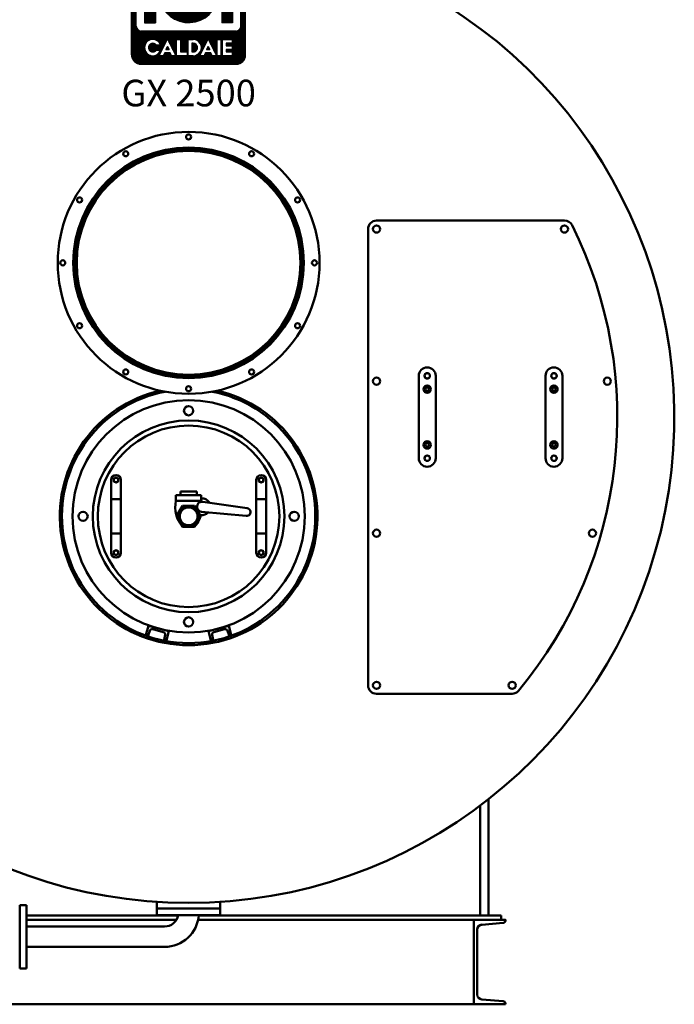
# Model space of a CAD drawing. Units: millimetres. Extents: x 0 to 12992, y -340 to 8060.
# Drawn here: x 2669 to 4219, y 4238 to 6569 of the extents above; entities that cross this region are included whole.
import ezdxf
from ezdxf.enums import TextEntityAlignment as Align

# ---------------------------------------------------------------- set-up
doc = ezdxf.new("R2010")
doc.units = ezdxf.units.MM
doc.layers.add('AM_0', color=7, linetype='Continuous', lineweight=50)
doc.layers.add('LOGO', color=140, linetype='Continuous')
doc.styles.add('NOME-CALDAIA', font='swissk.ttf')
pattern_1 = [(90, (-3732.3887, -8419.7727), (-1.42875, 3e-16), [])]

# ---------------------------------------------------------------- blocks, each defined once
blk = doc.blocks.new('LOGO_CON_NOME')
at = {"layer": 'LOGO'}
h = blk.add_hatch(dxfattribs=at)
h.set_pattern_fill('ANSI31', color=256, scale=0.45, angle=45, style=0)
h.set_pattern_definition(pattern_1)
h.paths.add_polyline_path([(-135, -135, 0.414214), (-112.5, -157.5), (112.5, -157.5, 0.414214), (135, -135), (135, 90, 0.414214), (112.5, 112.5), (-112.5, 112.5, 0.414214), (-135, 90)])
h.paths.add_polyline_path([(-66.5, -112.5), (-76.4, -112.5, 3.300431), (-76.4, -123.8), (-66.5, -123.8, -6.674225)], flags=16)
h.paths.add_polyline_path([(-112.5, -78.8, -0.414214), (-123.8, -67.5), (-123.8, 90, -0.414214), (-112.5, 101.2), (112.5, 101.2, -0.414214), (123.7, 90), (123.7, -67.5, -0.414214), (112.5, -78.8)], flags=16)
h.paths.add_polyline_path([(-104.1, -59.1), (-104.1, 81.6), (-78.8, 81.6), (-78.8, -59.1)], flags=0)
h.paths.add_polyline_path([(-50, -97.5), (-30.1, -137.3), (-28.6, -137.3), (-28.6, -98.9), (-19.5, -98.9), (-19.5, -128.3), (-3.7, -128.3), (-3.7, -137.4), (-28.6, -137.4), (-28.6, -137.3), (-30.1, -137.3), (-30.1, -137.4), (-40.2, -137.4), (-43.6, -130.6), (-56.5, -130.6), (-59.9, -137.4), (-70, -137.4)], flags=16)
h.paths.add_polyline_path([(-53.8, -122.6), (-50, -115.2), (-46.3, -122.6)], flags=0)
h.paths.add_polyline_path([(67.9, 29.5), (41.1, 29.5, 4.710802), (41.1, -7), (67.9, -7, -7.560035)], flags=0)
h.paths.add_polyline_path([(-1.4, -98.9), (11, -98.9, -1.003787), (11, -137.4), (-1.4, -137.4)], flags=16)
h.paths.add_polyline_path([(7.6, -107.9), (11, -107.9, -1.000184), (11, -128.3), (7.6, -128.3)], flags=0)
h.paths.add_polyline_path([(26.4, -137.4), (46.3, -97.5), (66.2, -137.3), (67.8, -137.3), (67.8, -98.9), (76.9, -98.9), (76.9, -137.4), (67.8, -137.4), (67.8, -137.3), (66.3, -137.3), (66.3, -137.4), (56.1, -137.4), (52.7, -130.6), (39.9, -130.6), (36.5, -137.4)], flags=16)
h.paths.add_polyline_path([(42.6, -122.6), (46.3, -115.2), (50, -122.6)], flags=0)
h.paths.add_polyline_path([(80.3, -98.9), (104.2, -98.9), (104.2, -107.9), (89.3, -107.9), (89.3, -113.6), (104.2, -113.6), (104.2, -122.6), (89.3, -122.6), (89.3, -128.3), (104.2, -128.3), (104.2, -137.4), (80.3, -137.4)], flags=16)
h.paths.add_polyline_path([(78.7, -59.1), (78.7, 81.6), (104.1, 81.6), (104.1, -59.1)], flags=0)
h.paths.add_polyline_path([(-53.8, -122.6), (-46.3, -122.6), (-50, -115.2)], flags=0)
h.paths.add_polyline_path([(11, -107.9), (7.6, -107.9), (7.6, -128.3), (11, -128.3, 0.999816)], flags=0)
h.paths.add_polyline_path([(46.3, -115.2), (42.6, -122.6), (50, -122.6)], flags=0)
h = blk.add_hatch(dxfattribs=at)
h.set_pattern_fill('ANSI31', color=256, scale=0.45, angle=45, style=0)
h.set_pattern_definition(pattern_1)
h.paths.add_polyline_path([(-78.8, -59.1), (-78.8, 81.6), (-104.1, 81.6), (-104.1, -59.1)])
h.paths.add_polyline_path([(41.1, -7, -4.710802), (41.1, 29.5), (67.9, 29.5, 7.560034), (67.9, -7)])
h.paths.add_polyline_path([(104.1, -59.1), (104.1, 81.6), (78.7, 81.6), (78.7, -59.1)])
h = blk.add_hatch(dxfattribs=at)
h.set_pattern_fill('ANSI31', color=256, scale=0.45, angle=45, style=0)
h.set_pattern_definition(pattern_1)
h.paths.add_polyline_path([(-50, -115.2), (-53.8, -122.6), (-46.3, -122.6)])
h.paths.add_polyline_path([(46.3, -115.2), (42.6, -122.6), (50, -122.6)])
h.paths.add_polyline_path([(11, -107.9), (7.6, -107.9), (7.6, -128.3), (11, -128.3, 0.999816)])
for p, q in [((112.5, 112.5), (-112.5, 112.5)), ((-112.5, 101.2), (112.5, 101.2)), ((-135, -135), (-135, 90)), ((-123.8, -67.5), (-123.8, 90)), ((-104.1, 81.6), (-78.8, 81.6)), ((-104.1, 81.6), (-104.1, -59.1)), ((-78.8, 81.6), (-78.8, -59.1)), ((104.1, 81.6), (78.7, 81.6)), ((78.7, 81.6), (78.7, -59.1)), ((104.1, 81.6), (104.1, -59.1)), ((123.7, -67.5), (123.7, 90)), ((135, -135), (135, 90)), ((67.9, 29.5), (41.1, 29.5)), ((67.9, -7), (41.1, -7)), ((-104.1, -59.1), (-78.8, -59.1)), ((104.1, -59.1), (78.7, -59.1)), ((112.5, -78.8), (-112.5, -78.8)), ((-66.5, -112.5), (-76.4, -112.5)), ((-70, -137.4), (-50, -97.5)), ((-50, -115.2), (-53.8, -122.6)), ((-50, -97.5), (-30.1, -137.4)), ((-50, -115.2), (-46.3, -122.6)), ((-28.6, -137.4), (-28.6, -98.9)), ((-28.6, -98.9), (-19.5, -98.9)), ((-19.5, -98.9), (-19.5, -128.3)), ((-1.4, -137.4), (-1.4, -98.9)), ((-1.4, -98.9), (11, -98.9)), ((7.6, -107.9), (7.6, -128.3)), ((11, -107.9), (7.6, -107.9)), ((26.4, -137.4), (46.3, -97.5)), ((46.3, -115.2), (42.6, -122.6)), ((46.3, -97.5), (66.3, -137.4)), ((46.3, -115.2), (50, -122.6)), ((67.8, -137.4), (67.8, -98.9)), ((67.8, -98.9), (76.9, -98.9)), ((76.9, -98.9), (76.9, -137.4)), ((80.3, -137.4), (80.3, -98.9)), ((80.3, -98.9), (104.2, -98.9)), ((89.3, -107.9), (89.3, -113.6)), ((104.2, -107.9), (89.3, -107.9)), ((89.3, -113.6), (104.2, -113.6)), ((104.2, -98.9), (104.2, -107.9)), ((104.2, -113.6), (104.2, -122.6)), ((-76.4, -123.8), (-66.5, -123.8)), ((-59.9, -137.4), (-70, -137.4)), ((-56.5, -130.6), (-59.9, -137.4)), ((-43.6, -130.6), (-56.5, -130.6)), ((-53.8, -122.6), (-46.3, -122.6)), ((-40.2, -137.4), (-43.6, -130.6)), ((-30.1, -137.4), (-40.2, -137.4)), ((-28.6, -137.3), (-30.1, -137.3)), ((-3.7, -137.4), (-28.6, -137.4)), ((-19.5, -128.3), (-3.7, -128.3)), ((-3.7, -128.3), (-3.7, -137.4)), ((11, -137.4), (-1.4, -137.4)), ((7.6, -128.3), (11, -128.3)), ((36.5, -137.4), (26.4, -137.4)), ((39.9, -130.6), (36.5, -137.4)), ((52.7, -130.6), (39.9, -130.6)), ((42.6, -122.6), (50, -122.6)), ((56.1, -137.4), (52.7, -130.6)), ((66.3, -137.4), (56.1, -137.4)), ((67.8, -137.3), (66.2, -137.3)), ((76.9, -137.4), (67.8, -137.4)), ((104.2, -137.4), (80.3, -137.4)), ((89.3, -122.6), (89.3, -128.3)), ((104.2, -122.6), (89.3, -122.6)), ((89.3, -128.3), (104.2, -128.3)), ((104.2, -128.3), (104.2, -137.4)), ((-112.5, -157.5), (112.5, -157.5))]:
    blk.add_line(p, q, dxfattribs=at)
for points in [[(-50, -115.2), (-53.8, -122.6), (-46.3, -122.6)], [(46.3, -115.2), (42.6, -122.6), (50, -122.6)]]:
    blk.add_lwpolyline(points, close=True, dxfattribs=at)
blk.add_lwpolyline([(11, -107.9), (7.6, -107.9), (7.6, -128.3), (11, -128.3, 0.999816)], format="xyb", close=True, dxfattribs=at)
for centre, radius, start, end in [((-112.5, 90), 22.5, 90, 180), ((-112.5, 90), 11.3, 90, 180), ((112.5, 90), 22.5, 0, 90), ((112.5, 90), 11.3, 0, 90), ((0, 11.2), 70.3, 15.0701, 344.9299), ((0, 11.2), 45, 23.9695, 336.0305), ((-112.5, -67.5), 11.3, 180, 270), ((112.5, -67.5), 11.3, 270, 0), ((-84.9, -118.1), 19.3, 17.0425, 342.9575), ((-84.9, -118.1), 10.2, 33.7126, 326.2874), ((11, -118.1), 19.2, 269.9998, 90), ((11, -118.1), 10.2, 269.9894, 90.0106), ((-112.5, -135), 22.5, 180, 270), ((112.5, -135), 22.5, 270, 0)]:
    blk.add_arc(centre, radius, start, end, dxfattribs=at)
at = {"layer": 'AM_0', "style": 'NOME-CALDAIA'}
blk.add_text('GX 2500', height=63, dxfattribs=at).set_placement((0, -233.8), align=Align.MIDDLE)
blk = doc.blocks.new('P-GX 2500')
at = {"layer": 'AM_0'}
for p, q in [((889.9, 1855), (445, 1855)), ((425, 755), (425, 1835)), ((-183.5, 1241), (-183.5, 1069)), ((-160.3, 1241), (-160.3, 1069)), ((160.3, 1241), (160.3, 1069)), ((183.5, 1241), (183.5, 1069)), ((-19.3, 1213.4), (19.3, 1213.4)), ((-19.3, 1204.9), (-19.3, 1213.4)), ((19.3, 1213.4), (19.3, 1204.9)), ((-160.3, 1195.5), (-183.5, 1195.5)), ((-30.1, 1192), (-30.1, 1204.9)), ((-30.1, 1204.9), (30.1, 1204.9)), ((-30.1, 1192), (30.1, 1192)), ((30.1, 1204.9), (30.1, 1192)), ((33.5, 1189.7), (138.7, 1174)), ((183.5, 1195.5), (160.3, 1195.5)), ((-14.1, 1179.5), (-28.3, 1155)), ((14.1, 1179.5), (-14.1, 1179.5)), ((28.3, 1155), (14.1, 1179.5)), ((30.7, 1165.8), (136.3, 1156.1)), ((-28.3, 1155), (-14.1, 1130.5)), ((14.1, 1130.5), (28.3, 1155)), ((-14.1, 1130.5), (14.1, 1130.5)), ((-183.5, 1114.5), (-160.3, 1114.5)), ((160.3, 1114.5), (183.5, 1114.5)), ((-101.8, 871.7), (-95.3, 895.8)), ((-95.3, 895.8), (-47, 882.9)), ((-60, 881.2), (-84.9, 887.9)), ((95.3, 895.8), (47, 882.9)), ((60, 881.2), (84.9, 887.9)), ((101.8, 871.7), (95.3, 895.8)), ((-99.6, 871.1), (-101.8, 871.7)), ((-92.1, 884.1), (-96, 873)), ((-57.8, 862.8), (-55.7, 874.3)), ((-47, 882.9), (-53.5, 858.8)), ((47, 882.9), (53.5, 858.8)), ((57.8, 862.8), (55.7, 874.3)), ((92.1, 884.1), (96, 873)), ((99.6, 871.1), (101.8, 871.7)), ((-53.5, 858.8), (-55.7, 859.3)), ((53.5, 858.8), (55.7, 859.3)), ((766, 735), (445, 735)), ((690, 210), (690, 470)), ((710, 210), (710, 485.3)), ((-400, 85), (-400, 235)), ((-400, 235), (-384, 235)), ((-384, 85), (-384, 235)), ((-75, 242.4), (-75, 211)), ((75, 242.4), (75, 211)), ((-384, 210), (-24.9, 210)), ((-75, 227), (75, 227)), ((-75, 211), (75, 211)), ((23.8, 210), (740, 210)), ((740, 200), (740, 210)), ((-384, 200), (-28.9, 200)), ((22.3, 200), (675, 200)), ((750, 200), (675, 200)), ((675, 200), (675, 0)), ((694.1, 188.5), (744.5, 192.6)), ((750, 198.5), (750, 200)), ((-384, 184.2), (-57, 184.2)), ((683.5, 22.9), (683.5, 177.1)), ((-384, 135.9), (-57, 135.9)), ((-400, 85), (-384, 85)), ((-675, 0), (675, 0)), ((675, 0), (750, 0)), ((675, 0), (750, 0)), ((744.5, 7.4), (694.1, 11.5)), ((744.5, 7.4), (694.1, 11.5))]:
    blk.add_line(p, q, dxfattribs=at)
for points in [[(-515, 2540, 0.414214), (-525, 2530), (-525, 2414.4, -0.280976), (-526.1, 2412.6, 4.129772), (526.1, 2412.6, -0.280976), (525, 2414.4), (525, 2530, 0.414214), (515, 2540)], [(545, 1292.5, 1), (585, 1292.5), (585, 1487.5, 1), (545, 1487.5)], [(845, 1292.5, 1), (885, 1292.5), (885, 1487.5, 1), (845, 1487.5)], [(750, 0), (750, 1.5, 0.391021), (744.5, 7.4), (694.1, 11.5, -0.391021), (683.5, 22.9), (683.5, 177.1, -0.391021), (694.1, 188.5), (744.5, 192.6, 0.391021), (750, 198.5), (750, 200), (675, 200), (675, 0)]]:
    blk.add_lwpolyline(points, format="xyb", close=True, dxfattribs=at)
for points in [[(-171.9, 1247.2), (-177.3, 1244.1), (-177.3, 1237.8), (-171.9, 1234.7), (-166.5, 1237.8), (-166.5, 1244.1)], [(171.9, 1247.2), (166.5, 1244.1), (166.5, 1237.8), (171.9, 1234.7), (177.3, 1237.8), (177.3, 1244.1)], [(-171.9, 1075.3), (-177.3, 1072.2), (-177.3, 1065.9), (-171.9, 1062.8), (-166.5, 1065.9), (-166.5, 1072.2)], [(171.9, 1075.3), (166.5, 1072.2), (166.5, 1065.9), (171.9, 1062.8), (177.3, 1065.9), (177.3, 1072.2)]]:
    blk.add_lwpolyline(points, close=True, dxfattribs=at)
for centre, radius in [((0, 1755), 310), ((0, 2053), 6), ((0, 1755), 273), ((0, 1755), 269), ((0, 1755), 265), ((-149, 2013.1), 6), ((149, 2013.1), 6), ((-258.1, 1904), 6), ((258.1, 1904), 6), ((445, 1835), 8.5), ((889.9, 1835), 8.5), ((-298, 1755), 6), ((298, 1755), 6), ((-258.1, 1606), 6), ((258.1, 1606), 6), ((-149, 1496.9), 6), ((149, 1496.9), 6), ((565, 1487.5), 6.5), ((565, 1487.5), 6.25), ((865, 1487.5), 6.5), ((865, 1487.5), 6.25), ((445, 1475), 8.5), ((991.4, 1475), 8.5), ((0, 1457), 6), ((565, 1456), 8.74), ((565, 1456), 4.25), ((865, 1456), 8.74), ((865, 1456), 4.25), ((0, 1155), 275), ((0, 1405), 11), ((0, 1155), 226.9), ((0, 1155), 214.9), ((565, 1324), 8.74), ((865, 1324), 8.74), ((565, 1324), 4.25), ((865, 1324), 4.25), ((565, 1292.5), 6.5), ((565, 1292.5), 6.25), ((865, 1292.5), 6.5), ((865, 1292.5), 6.25), ((-171.9, 1241), 5.41), ((171.9, 1241), 5.41), ((-250, 1155), 11), ((0, 1155), 24.5), ((0, 1155), 21.1), ((250, 1155), 11), ((445, 1115), 8.5), ((956.2, 1115), 8.5), ((-171.9, 1069), 5.41), ((171.9, 1069), 5.41), ((0, 905), 11), ((445, 755), 8.5), ((766, 755), 8.5)]:
    blk.add_circle(centre, radius, dxfattribs=at)
for centre, radius, start, end in [((445, 1835), 20, 90, 180), ((0, 1390), 1015, 320.3429, 26.5665), ((889.9, 1835), 20, 26.5665, 90), ((0, 1155), 305, 102.7856, 77.2144), ((0, 1155), 300, 100.5625, 79.4375), ((-171.9, 1241), 11.6, 0, 180), ((171.9, 1241), 11.6, 0, 180), ((36.9, 1176.5), 68.7, 167.0175, 222.0641), ((31.8, 1177.8), 12, 81.6439, 264.6379), ((31.8, 1177.8), 19.8, 29.1134, 94.9518), ((137.6, 1165.1), 9.03, 261.9964, 83.1409), ((-36.9, 1176.5), 68.7, 317.9359, 344.4834), ((31.8, 1177.8), 19.8, 262.8699, 317.1685), ((-171.9, 1069), 11.6, 180, 0), ((171.9, 1069), 11.6, 180, 0), ((-86.4, 882.1), 6, 75, 160.4261), ((86.4, 882.1), 6, 19.5739, 105), ((-98.9, 874), 3, 255, 340.4261), ((-61.6, 875.4), 6, 349.5739, 75), ((-54.9, 862.2), 3, 169.5739, 255), ((61.6, 875.4), 6, 105, 190.4261), ((54.9, 862.2), 3, 285, 10.4261), ((98.9, 874), 3, 199.5739, 285), ((445, 755), 20, 180, 270), ((766, 755), 20, 270, 320.3429), ((-57, 217), 81.2, 270, 355.7283), ((-57, 217), 32.9, 270, 349.3969), ((695, 177.1), 11.5, 94.5739, 180), ((744, 198.5), 6, 274.5739, 0), ((695, 22.9), 11.5, 180, 265.4261), ((695, 22.9), 11.5, 180, 265.4261)]:
    blk.add_arc(centre, radius, start, end, dxfattribs=at)
at = {"layer": 'AM_0', "color": 3, "linetype": 'Continuous'}
blk.add_blockref('LOGO_CON_NOME', (0, 2382.5), dxfattribs=at)

msp = doc.modelspace()

# ---------------------------------------------------------------- block references
at = {"layer": 'AM_0'}
msp.add_blockref('P-GX 2500', (3068.5, 4238.3), dxfattribs=at)

doc.saveas('drawing.dxf')
